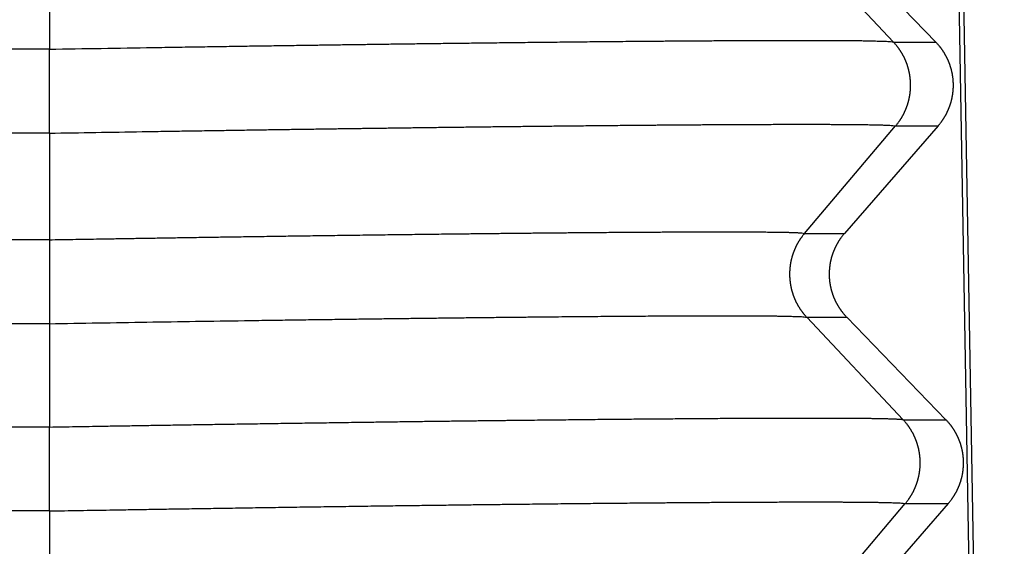
# Model space of a CAD drawing. Units: millimetres. Extents: x 0 to 297, y 0 to 210.
# Drawn here: x 111 to 118, y 92 to 96 of the extents above; entities that cross this region are included whole.
import ezdxf

# ---------------------------------------------------------------- set-up
doc = ezdxf.new("R2010")
doc.units = ezdxf.units.MM

msp = doc.modelspace()

# ---------------------------------------------------------------- linework, layer by layer
at = {"color": 7, "linetype": 'Continuous'}
for p, q in [((118.0381, 103.5754), (118.4956, 77.375)), ((118.0361, 101.3064), (118.2533, 89.1892)), ((117.615, 95.5216), (116.8488, 96.335)), ((117.1632, 96.335), (117.9512, 95.5216)), ((110.9073, 96.2852), (110.9073, 95.4648)), ((110.9073, 95.4648), (53.0927, 95.4648)), ((110.9073, 94.7982), (110.9073, 95.4648)), ((117.615, 95.5216), (117.9512, 95.5216)), ((116.9083, 94.0028), (117.632, 94.8552)), ((117.9691, 94.8552), (117.226, 94.0028)), ((117.632, 94.8552), (117.9691, 94.8552)), ((110.9073, 94.7982), (53.0927, 94.7982)), ((110.9073, 94.7982), (110.9073, 93.9518)), ((116.9083, 94.0028), (117.226, 94.0028)), ((110.9073, 93.9518), (53.0927, 93.9518)), ((110.9073, 93.2852), (53.0927, 93.2852)), ((110.9073, 93.2852), (110.9073, 92.4648)), ((116.9253, 93.3365), (117.2439, 93.3365)), ((117.6915, 92.5231), (116.9253, 93.3365)), ((117.2439, 93.3365), (118.0318, 92.5231)), ((117.6915, 92.5231), (118.0318, 92.5231)), ((110.9073, 92.4648), (53.0927, 92.4648)), ((116.9847, 91.0044), (117.7085, 91.8568)), ((118.0497, 91.8568), (117.3066, 91.0044)), ((117.7085, 91.8568), (118.0497, 91.8568)), ((110.9073, 91.7982), (53.0927, 91.7982)), ((110.9073, 91.7982), (110.9073, 90.9518))]:
    msp.add_line(p, q, dxfattribs=at)
for points, knots in [([(110.9073, 95.4648), (111.0446, 95.4672), (111.3192, 95.4718), (111.6246, 95.4768), (111.8236, 95.48), (111.916, 95.4814), (112.0085, 95.4829), (112.0985, 95.4843), (112.186, 95.4856), (112.271, 95.4869), (112.356, 95.4882), (112.4384, 95.4895), (112.5181, 95.4907), (112.5952, 95.4918), (112.6724, 95.493), (112.7467, 95.4941), (112.8184, 95.4951), (112.8872, 95.4961), (112.9561, 95.4971), (113.0221, 95.498), (113.0852, 95.4989), (113.1455, 95.4998), (113.2057, 95.5006), (113.2629, 95.5014), (113.3172, 95.5022), (113.3684, 95.5029), (113.4197, 95.5036), (113.4736, 95.5043), (113.5303, 95.5051), (113.5897, 95.5059), (113.6491, 95.5066), (113.7114, 95.5075), (113.7766, 95.5083), (113.8447, 95.5092), (113.9127, 95.5101), (113.9832, 95.511), (114.0559, 95.5119), (114.1311, 95.5128), (114.2062, 95.5137), (114.2832, 95.5147), (114.362, 95.5156), (114.4426, 95.5166), (114.5233, 95.5175), (114.6052, 95.5184), (114.6885, 95.5194), (114.773, 95.5203), (114.8576, 95.5212), (114.9429, 95.5221), (115.029, 95.523), (115.1159, 95.5239), (115.2028, 95.5248), (115.2899, 95.5256), (115.3773, 95.5265), (115.465, 95.5273), (115.5526, 95.528), (115.6288, 95.5287), (115.6934, 95.5292), (115.7465, 95.5297), (115.7996, 95.5301), (115.8549, 95.5305), (115.9124, 95.5309), (115.972, 95.5314), (116.0315, 95.5318), (116.0924, 95.5322), (116.1545, 95.5326), (116.2179, 95.533), (116.2812, 95.5333), (116.345, 95.5336), (116.409, 95.534), (116.4735, 95.5342), (116.5379, 95.5345), (116.6018, 95.5347), (116.6651, 95.5349), (116.728, 95.535), (116.7908, 95.5351), (116.8521, 95.5352), (116.912, 95.5352), (116.9705, 95.5351), (117.029, 95.535), (117.0834, 95.5348), (117.1339, 95.5346), (117.1803, 95.5343), (117.2267, 95.534), (117.2698, 95.5337), (117.3095, 95.5334), (117.3459, 95.533), (117.3823, 95.5325), (117.4153, 95.5318), (117.445, 95.5311), (117.4713, 95.5304), (117.4977, 95.5297), (117.5305, 95.5288), (117.5698, 95.5285), (117.5999, 95.5239), (117.615, 95.5216)], [0, 0, 0, 0, 0.411936, 0.823872, 0.916371, 1.00887, 1.101368, 1.193867, 1.278871, 1.363875, 1.448879, 1.533883, 1.611014, 1.688145, 1.765276, 1.842407, 1.911286, 1.980166, 2.049045, 2.117924, 2.178174, 2.238423, 2.298673, 2.358923, 2.410164, 2.461405, 2.512646, 2.563888, 2.623306, 2.682725, 2.742144, 2.801563, 2.869634, 2.937705, 3.005776, 3.073846, 3.148991, 3.224136, 3.299281, 3.374426, 3.455066, 3.535706, 3.616346, 3.696986, 3.781543, 3.866101, 3.950658, 4.035215, 4.122111, 4.209006, 4.295902, 4.382798, 4.470454, 4.55811, 4.645766, 4.733422, 4.786544, 4.839667, 4.89279, 4.945912, 5.005508, 5.065103, 5.124698, 5.184294, 5.24766, 5.311026, 5.374393, 5.437759, 5.502195, 5.566631, 5.631067, 5.695503, 5.758307, 5.821111, 5.883915, 5.94672, 6.005192, 6.063664, 6.122135, 6.180605, 6.227022, 6.273438, 6.319859, 6.36628, 6.40267, 6.43906, 6.475438, 6.511817, 6.538174, 6.56453, 6.590907, 6.617291, 6.662944, 6.708596, 6.708596, 6.708596, 6.708596]), ([(117.632, 94.8552), (117.6365, 94.8607), (117.6455, 94.8715), (117.6549, 94.8843), (117.6611, 94.893), (117.6642, 94.8975), (117.6672, 94.902), (117.6702, 94.9065), (117.6731, 94.9111), (117.676, 94.9158), (117.6789, 94.9204), (117.6817, 94.9252), (117.6845, 94.9299), (117.6872, 94.9348), (117.6899, 94.9396), (117.6925, 94.9445), (117.6951, 94.9495), (117.6977, 94.9545), (117.7002, 94.9595), (117.7026, 94.9646), (117.705, 94.9697), (117.7074, 94.9749), (117.7096, 94.9801), (117.7119, 94.9853), (117.7141, 94.9906), (117.7162, 94.9959), (117.7183, 95.0013), (117.7203, 95.0067), (117.7222, 95.0121), (117.7241, 95.0175), (117.726, 95.023), (117.7277, 95.0285), (117.7295, 95.0341), (117.7311, 95.0397), (117.7327, 95.0453), (117.7342, 95.0509), (117.7357, 95.0566), (117.7371, 95.0623), (117.7384, 95.068), (117.7397, 95.0737), (117.7409, 95.0795), (117.742, 95.0853), (117.7431, 95.0911), (117.7441, 95.0969), (117.7451, 95.1028), (117.7459, 95.1086), (117.7467, 95.1145), (117.7475, 95.1204), (117.7481, 95.1263), (117.7487, 95.1322), (117.7492, 95.1381), (117.7497, 95.1441), (117.7501, 95.15), (117.7504, 95.156), (117.7506, 95.1619), (117.7508, 95.1679), (117.7509, 95.1738), (117.7509, 95.1798), (117.7509, 95.1858), (117.7507, 95.1917), (117.7506, 95.1977), (117.7503, 95.2037), (117.75, 95.2096), (117.7496, 95.2156), (117.7491, 95.2215), (117.7485, 95.2274), (117.7479, 95.2334), (117.7473, 95.2393), (117.7465, 95.2452), (117.7457, 95.2511), (117.7448, 95.257), (117.7438, 95.2628), (117.7428, 95.2687), (117.7417, 95.2745), (117.7405, 95.2803), (117.7393, 95.2861), (117.738, 95.2918), (117.7366, 95.2976), (117.7352, 95.3033), (117.7337, 95.309), (117.7321, 95.3147), (117.7305, 95.3203), (117.7288, 95.3259), (117.7271, 95.3315), (117.7253, 95.337), (117.7234, 95.3426), (117.7214, 95.348), (117.7194, 95.3535), (117.7174, 95.3589), (117.7153, 95.3643), (117.7131, 95.3697), (117.7109, 95.375), (117.7086, 95.3802), (117.7063, 95.3855), (117.7039, 95.3907), (117.7014, 95.3958), (117.6989, 95.401), (117.6964, 95.406), (117.6938, 95.4111), (117.6911, 95.4161), (117.6884, 95.421), (117.6857, 95.4259), (117.6829, 95.4308), (117.68, 95.4356), (117.6771, 95.4403), (117.6742, 95.445), (117.6712, 95.4497), (117.6682, 95.4543), (117.6651, 95.4589), (117.662, 95.4634), (117.6589, 95.4679), (117.6557, 95.4724), (117.6525, 95.4767), (117.6493, 95.4811), (117.646, 95.4853), (117.6394, 95.4937), (117.6293, 95.506), (117.6197, 95.5164), (117.615, 95.5216)], [0, 0, 0, 0, 0.0211591, 0.0423182, 0.0477255, 0.0531326, 0.0585398, 0.0639471, 0.0694278, 0.0749084, 0.0803891, 0.0858698, 0.0914201, 0.0969705, 0.1025208, 0.1080711, 0.1136868, 0.1193025, 0.1249182, 0.1305339, 0.1362103, 0.1418868, 0.1475633, 0.1532397, 0.158972, 0.1647042, 0.1704365, 0.1761687, 0.1819515, 0.1877342, 0.193517, 0.1992997, 0.2051274, 0.210955, 0.2167827, 0.2226103, 0.228477, 0.2343437, 0.2402103, 0.246077, 0.2519765, 0.2578761, 0.2637756, 0.2696751, 0.2756012, 0.2815273, 0.2874534, 0.2933794, 0.2993255, 0.3052716, 0.3112176, 0.3171637, 0.3231231, 0.3290825, 0.3350419, 0.3410013, 0.3469674, 0.3529334, 0.3588994, 0.3648654, 0.3708312, 0.376797, 0.3827628, 0.3887286, 0.3946875, 0.4006463, 0.4066051, 0.412564, 0.4185091, 0.4244542, 0.4303993, 0.4363444, 0.4422692, 0.4481939, 0.4541186, 0.4600434, 0.4659412, 0.4718391, 0.477737, 0.4836348, 0.4894995, 0.4953642, 0.5012288, 0.5070935, 0.5129189, 0.5187442, 0.5245696, 0.5303949, 0.5361751, 0.5419553, 0.5477355, 0.5535157, 0.5592451, 0.5649745, 0.570704, 0.5764334, 0.5821068, 0.5877803, 0.5934537, 0.5991272, 0.6047397, 0.6103522, 0.6159647, 0.6215771, 0.6271241, 0.6326712, 0.6382181, 0.6437651, 0.6492424, 0.6547197, 0.6601969, 0.6656742, 0.6710779, 0.6764816, 0.6818853, 0.687289, 0.7084339, 0.7295789, 0.7295789, 0.7295789, 0.7295789]), ([(117.9691, 94.8552), (117.9737, 94.8607), (117.9829, 94.8715), (117.9927, 94.8843), (117.999, 94.893), (118.0021, 94.8975), (118.0052, 94.902), (118.0083, 94.9065), (118.0113, 94.9111), (118.0143, 94.9157), (118.0172, 94.9204), (118.0201, 94.9252), (118.023, 94.9299), (118.0258, 94.9348), (118.0285, 94.9396), (118.0313, 94.9445), (118.0339, 94.9495), (118.0365, 94.9545), (118.0391, 94.9595), (118.0416, 94.9646), (118.0441, 94.9697), (118.0465, 94.9749), (118.0488, 94.9801), (118.0511, 94.9853), (118.0533, 94.9906), (118.0555, 94.9959), (118.0576, 95.0013), (118.0597, 95.0067), (118.0617, 95.0121), (118.0637, 95.0175), (118.0655, 95.023), (118.0674, 95.0285), (118.0691, 95.0341), (118.0708, 95.0397), (118.0725, 95.0453), (118.074, 95.0509), (118.0755, 95.0566), (118.077, 95.0623), (118.0783, 95.068), (118.0796, 95.0737), (118.0809, 95.0795), (118.082, 95.0853), (118.0831, 95.0911), (118.0842, 95.0969), (118.0851, 95.1028), (118.086, 95.1086), (118.0868, 95.1145), (118.0876, 95.1204), (118.0882, 95.1263), (118.0889, 95.1322), (118.0894, 95.1381), (118.0898, 95.1441), (118.0902, 95.15), (118.0905, 95.156), (118.0908, 95.1619), (118.091, 95.1679), (118.0911, 95.1738), (118.0911, 95.1798), (118.091, 95.1858), (118.0909, 95.1917), (118.0907, 95.1977), (118.0904, 95.2037), (118.0901, 95.2096), (118.0897, 95.2156), (118.0892, 95.2215), (118.0886, 95.2274), (118.088, 95.2334), (118.0873, 95.2393), (118.0865, 95.2452), (118.0857, 95.2511), (118.0847, 95.257), (118.0837, 95.2628), (118.0827, 95.2687), (118.0815, 95.2745), (118.0803, 95.2803), (118.0791, 95.2861), (118.0777, 95.2918), (118.0763, 95.2976), (118.0749, 95.3033), (118.0733, 95.309), (118.0717, 95.3147), (118.07, 95.3203), (118.0683, 95.3259), (118.0665, 95.3315), (118.0646, 95.337), (118.0627, 95.3426), (118.0607, 95.348), (118.0586, 95.3535), (118.0565, 95.3589), (118.0543, 95.3643), (118.0521, 95.3697), (118.0498, 95.375), (118.0475, 95.3802), (118.045, 95.3855), (118.0426, 95.3907), (118.0401, 95.3958), (118.0375, 95.401), (118.0349, 95.406), (118.0322, 95.4111), (118.0295, 95.4161), (118.0267, 95.421), (118.0239, 95.4259), (118.021, 95.4308), (118.018, 95.4356), (118.0151, 95.4403), (118.0121, 95.445), (118.009, 95.4497), (118.0059, 95.4543), (118.0028, 95.4589), (117.9996, 95.4634), (117.9963, 95.4679), (117.9931, 95.4724), (117.9898, 95.4767), (117.9864, 95.4811), (117.983, 95.4853), (117.9763, 95.4937), (117.9659, 95.506), (117.9561, 95.5164), (117.9512, 95.5216)], [0, 0, 0, 0, 0.0213744, 0.0427489, 0.0482021, 0.0536552, 0.0591084, 0.0645616, 0.0700829, 0.0756042, 0.0811256, 0.0866469, 0.0922325, 0.0978181, 0.1034037, 0.1089893, 0.114635, 0.1202807, 0.1259264, 0.1315721, 0.1372735, 0.1429749, 0.1486763, 0.1543777, 0.16013, 0.1658824, 0.1716347, 0.1773871, 0.1831855, 0.1889838, 0.1947822, 0.2005806, 0.2064198, 0.2122591, 0.2180983, 0.2239375, 0.2298122, 0.2356869, 0.2415616, 0.2474363, 0.2533409, 0.2592455, 0.2651501, 0.2710546, 0.2769834, 0.2829122, 0.288841, 0.2947698, 0.300717, 0.3066642, 0.3126113, 0.3185585, 0.3245181, 0.3304777, 0.3364373, 0.3423969, 0.348363, 0.354329, 0.3602951, 0.3662611, 0.3722276, 0.378194, 0.3841605, 0.3901269, 0.3960878, 0.4020486, 0.4080095, 0.4139703, 0.4199195, 0.4258687, 0.4318179, 0.4377671, 0.4436987, 0.4496303, 0.4555619, 0.4614935, 0.4674016, 0.4733097, 0.4792179, 0.485126, 0.4910049, 0.4968839, 0.5027628, 0.5086417, 0.5144858, 0.5203298, 0.5261739, 0.532018, 0.5378218, 0.5436256, 0.5494294, 0.5552332, 0.5609915, 0.5667498, 0.5725081, 0.5782663, 0.5839741, 0.5896819, 0.5953896, 0.6010973, 0.6067498, 0.6124022, 0.6180546, 0.623707, 0.6292996, 0.6348922, 0.6404848, 0.6460774, 0.651606, 0.6571345, 0.662663, 0.6681915, 0.6736521, 0.6791126, 0.6845731, 0.6900336, 0.7114378, 0.7328419, 0.7328419, 0.7328419, 0.7328419]), ([(110.9073, 94.7982), (111.0304, 94.8003), (111.2765, 94.8044), (111.5507, 94.8089), (111.7298, 94.8118), (111.8139, 94.8132), (111.898, 94.8145), (111.9802, 94.8158), (112.0604, 94.817), (112.1387, 94.8183), (112.217, 94.8195), (112.2932, 94.8206), (112.3674, 94.8218), (112.4396, 94.8229), (112.5118, 94.8239), (112.5819, 94.825), (112.6498, 94.826), (112.7157, 94.827), (112.7815, 94.8279), (112.8451, 94.8289), (112.9065, 94.8297), (112.9657, 94.8306), (113.0249, 94.8314), (113.0818, 94.8323), (113.1364, 94.833), (113.1887, 94.8338), (113.2411, 94.8345), (113.291, 94.8352), (113.3385, 94.8358), (113.3836, 94.8365), (113.4288, 94.8371), (113.474, 94.8377), (113.5194, 94.8383), (113.5648, 94.8389), (113.6103, 94.8395), (113.6575, 94.8401), (113.7066, 94.8408), (113.7576, 94.8414), (113.8085, 94.8421), (113.861, 94.8428), (113.915, 94.8435), (113.9707, 94.8442), (114.0263, 94.8449), (114.0833, 94.8456), (114.1416, 94.8463), (114.2012, 94.8471), (114.2608, 94.8478), (114.3215, 94.8485), (114.3833, 94.8493), (114.4462, 94.85), (114.509, 94.8507), (114.5727, 94.8515), (114.6372, 94.8522), (114.7026, 94.8529), (114.7679, 94.8537), (114.8339, 94.8544), (114.9004, 94.8551), (114.9675, 94.8558), (115.0346, 94.8565), (115.102, 94.8572), (115.1698, 94.8579), (115.2379, 94.8586), (115.306, 94.8592), (115.3742, 94.8599), (115.4425, 94.8605), (115.5109, 94.8611), (115.5792, 94.8617), (115.6399, 94.8622), (115.6928, 94.8627), (115.738, 94.8631), (115.7832, 94.8634), (115.83, 94.8638), (115.8786, 94.8642), (115.9288, 94.8645), (115.9791, 94.8649), (116.0304, 94.8653), (116.0829, 94.8656), (116.1365, 94.866), (116.1901, 94.8663), (116.2443, 94.8666), (116.299, 94.8669), (116.3543, 94.8672), (116.4095, 94.8675), (116.4648, 94.8677), (116.52, 94.8679), (116.5753, 94.8681), (116.6305, 94.8683), (116.6851, 94.8685), (116.7392, 94.8686), (116.7926, 94.8687), (116.8461, 94.8687), (116.8984, 94.8687), (116.9496, 94.8687), (116.9996, 94.8687), (117.0496, 94.8686), (117.0961, 94.8684), (117.1389, 94.8683), (117.178, 94.8681), (117.2172, 94.8678), (117.2542, 94.8676), (117.289, 94.8673), (117.3215, 94.8669), (117.3541, 94.8666), (117.3844, 94.8662), (117.4124, 94.8657), (117.4382, 94.8653), (117.464, 94.8648), (117.4855, 94.8643), (117.5027, 94.8639), (117.5156, 94.8635), (117.5285, 94.8631), (117.5408, 94.8627), (117.5524, 94.8622), (117.5634, 94.8617), (117.5745, 94.8612), (117.5896, 94.8605), (117.6089, 94.8599), (117.6243, 94.8568), (117.632, 94.8552)], [0, 0, 0, 0, 0.369264, 0.738527, 0.822641, 0.906755, 0.990869, 1.074983, 1.153272, 1.231561, 1.30985, 1.388139, 1.460335, 1.532531, 1.604727, 1.676924, 1.742759, 1.808595, 1.874431, 1.940267, 1.999474, 2.058682, 2.117889, 2.177097, 2.229408, 2.281719, 2.334031, 2.386342, 2.43149, 2.476638, 2.521785, 2.566933, 2.612384, 2.657836, 2.703287, 2.748739, 2.799659, 2.85058, 2.9015, 2.952421, 3.008066, 3.063712, 3.119357, 3.175003, 3.234629, 3.294256, 3.353883, 3.413509, 3.476373, 3.539237, 3.602101, 3.664965, 3.730322, 3.795679, 3.861036, 3.926393, 3.9935, 4.060606, 4.127713, 4.194819, 4.262931, 4.331043, 4.399155, 4.467267, 4.535641, 4.604015, 4.672388, 4.740762, 4.785944, 4.831125, 4.876307, 4.921489, 4.971735, 5.021982, 5.072228, 5.122475, 5.176083, 5.22969, 5.283298, 5.336906, 5.392172, 5.447438, 5.502704, 5.55797, 5.613191, 5.668411, 5.723632, 5.778853, 5.832325, 5.885797, 5.939269, 5.992742, 6.042762, 6.092783, 6.142804, 6.192824, 6.232017, 6.271209, 6.310402, 6.349594, 6.382151, 6.414709, 6.447264, 6.47982, 6.505617, 6.531414, 6.557214, 6.583014, 6.595929, 6.608843, 6.621753, 6.634664, 6.645673, 6.65668, 6.667698, 6.678719, 6.702169, 6.725619, 6.725619, 6.725619, 6.725619]), ([(110.9073, 93.9518), (110.9698, 93.9529), (111.0947, 93.955), (111.2382, 93.9574), (111.3377, 93.9591), (111.3932, 93.96), (111.4488, 93.9609), (111.506, 93.9618), (111.565, 93.9628), (111.6256, 93.9637), (111.6863, 93.9647), (111.7485, 93.9657), (111.8122, 93.9667), (111.8774, 93.9678), (111.9427, 93.9688), (112.0093, 93.9698), (112.0773, 93.9709), (112.1467, 93.9719), (112.2161, 93.973), (112.2867, 93.974), (112.3585, 93.9751), (112.4314, 93.9762), (112.5044, 93.9773), (112.5784, 93.9784), (112.6535, 93.9795), (112.7296, 93.9806), (112.8057, 93.9817), (112.8826, 93.9827), (112.9604, 93.9838), (113.0391, 93.9849), (113.1178, 93.986), (113.2, 93.9871), (113.2857, 93.9883), (113.3749, 93.9895), (113.4641, 93.9906), (113.5524, 93.9918), (113.6396, 93.9929), (113.7258, 93.994), (113.8121, 93.995), (113.8973, 93.9961), (113.9814, 93.9971), (114.0644, 93.9981), (114.1474, 93.999), (114.2201, 93.9999), (114.2826, 94.0006), (114.3348, 94.0012), (114.387, 94.0017), (114.4404, 94.0023), (114.4949, 94.0029), (114.5507, 94.0035), (114.6065, 94.0041), (114.6632, 94.0047), (114.7207, 94.0052), (114.7791, 94.0058), (114.8375, 94.0064), (114.8964, 94.0069), (114.9558, 94.0075), (115.0158, 94.008), (115.0758, 94.0086), (115.138, 94.0091), (115.2023, 94.0096), (115.2688, 94.0102), (115.3352, 94.0107), (115.4001, 94.0112), (115.4634, 94.0116), (115.5252, 94.012), (115.5869, 94.0124), (115.647, 94.0128), (115.7054, 94.0131), (115.7623, 94.0134), (115.8191, 94.0137), (115.8742, 94.0139), (115.9276, 94.0142), (115.9793, 94.0143), (116.031, 94.0145), (116.0809, 94.0146), (116.1291, 94.0147), (116.1755, 94.0148), (116.2219, 94.0148), (116.2665, 94.0148), (116.3093, 94.0148), (116.3502, 94.0148), (116.3911, 94.0147), (116.4284, 94.0146), (116.4621, 94.0144), (116.4922, 94.0143), (116.5223, 94.0141), (116.5504, 94.0139), (116.5764, 94.0137), (116.6005, 94.0135), (116.6246, 94.0133), (116.6469, 94.013), (116.6674, 94.0128), (116.6862, 94.0126), (116.705, 94.0123), (116.7223, 94.012), (116.738, 94.0117), (116.7522, 94.0114), (116.7665, 94.0111), (116.7798, 94.0108), (116.7922, 94.0105), (116.8038, 94.0102), (116.8153, 94.0098), (116.8263, 94.0095), (116.8367, 94.009), (116.8465, 94.0086), (116.8564, 94.0081), (116.87, 94.0075), (116.8875, 94.007), (116.9013, 94.0042), (116.9083, 94.0028)], [0, 0, 0, 0, 0.187456, 0.374911, 0.430454, 0.485998, 0.541541, 0.597085, 0.657744, 0.718403, 0.779062, 0.839722, 0.904994, 0.970266, 1.035539, 1.100811, 1.170194, 1.239577, 1.30896, 1.378343, 1.451333, 1.524324, 1.597314, 1.670305, 1.7464, 1.822495, 1.898591, 1.974686, 2.053384, 2.132081, 2.210779, 2.289476, 2.378692, 2.467909, 2.557125, 2.646341, 2.732599, 2.818856, 2.905114, 2.991371, 3.074389, 3.157407, 3.240424, 3.323442, 3.375637, 3.427832, 3.480026, 3.532221, 3.588007, 3.643793, 3.69958, 3.755366, 3.813755, 3.872144, 3.930534, 3.988923, 4.048927, 4.108932, 4.168936, 4.22894, 4.295405, 4.36187, 4.428335, 4.4948, 4.556534, 4.618269, 4.680004, 4.741738, 4.798554, 4.855369, 4.912184, 4.968999, 5.020706, 5.072413, 5.124119, 5.175826, 5.222235, 5.268645, 5.315054, 5.361463, 5.402386, 5.443309, 5.484232, 5.525155, 5.555236, 5.585316, 5.615396, 5.645477, 5.669544, 5.693611, 5.717678, 5.741745, 5.760532, 5.77932, 5.798107, 5.816894, 5.831136, 5.845377, 5.85962, 5.873862, 5.885389, 5.896917, 5.90844, 5.919964, 5.92983, 5.939695, 5.949568, 5.959444, 5.980621, 6.001797, 6.001797, 6.001797, 6.001797]), ([(116.9083, 94.0028), (116.9038, 93.9974), (116.8948, 93.9865), (116.8853, 93.9737), (116.8791, 93.965), (116.8761, 93.9606), (116.8731, 93.9561), (116.8701, 93.9516), (116.8671, 93.947), (116.8642, 93.9423), (116.8614, 93.9376), (116.8585, 93.9329), (116.8558, 93.9281), (116.853, 93.9233), (116.8503, 93.9184), (116.8477, 93.9135), (116.8451, 93.9086), (116.8426, 93.9036), (116.8401, 93.8985), (116.8376, 93.8935), (116.8352, 93.8883), (116.8329, 93.8832), (116.8306, 93.878), (116.8284, 93.8727), (116.8262, 93.8675), (116.824, 93.8621), (116.822, 93.8568), (116.82, 93.8514), (116.818, 93.846), (116.8161, 93.8405), (116.8143, 93.835), (116.8125, 93.8295), (116.8108, 93.824), (116.8091, 93.8184), (116.8075, 93.8128), (116.806, 93.8071), (116.8045, 93.8015), (116.8031, 93.7958), (116.8018, 93.7901), (116.8005, 93.7843), (116.7993, 93.7786), (116.7982, 93.7728), (116.7971, 93.767), (116.7961, 93.7611), (116.7952, 93.7553), (116.7943, 93.7494), (116.7935, 93.7436), (116.7928, 93.7377), (116.7921, 93.7318), (116.7915, 93.7259), (116.791, 93.7199), (116.7906, 93.714), (116.7902, 93.7081), (116.7899, 93.7021), (116.7896, 93.6961), (116.7895, 93.6902), (116.7894, 93.6842), (116.7893, 93.6783), (116.7894, 93.6723), (116.7895, 93.6663), (116.7897, 93.6604), (116.7899, 93.6544), (116.7903, 93.6484), (116.7907, 93.6425), (116.7911, 93.6366), (116.7917, 93.6306), (116.7923, 93.6247), (116.793, 93.6188), (116.7937, 93.6129), (116.7946, 93.607), (116.7954, 93.6011), (116.7964, 93.5953), (116.7974, 93.5894), (116.7985, 93.5836), (116.7997, 93.5778), (116.8009, 93.572), (116.8022, 93.5662), (116.8036, 93.5605), (116.805, 93.5548), (116.8065, 93.5491), (116.8081, 93.5434), (116.8097, 93.5378), (116.8114, 93.5322), (116.8132, 93.5266), (116.815, 93.521), (116.8169, 93.5155), (116.8188, 93.51), (116.8208, 93.5046), (116.8228, 93.4991), (116.825, 93.4938), (116.8271, 93.4884), (116.8294, 93.4831), (116.8316, 93.4778), (116.834, 93.4726), (116.8364, 93.4674), (116.8388, 93.4622), (116.8413, 93.4571), (116.8439, 93.452), (116.8465, 93.447), (116.8491, 93.442), (116.8518, 93.4371), (116.8546, 93.4322), (116.8574, 93.4273), (116.8602, 93.4225), (116.8631, 93.4177), (116.866, 93.413), (116.869, 93.4083), (116.872, 93.4037), (116.8751, 93.3991), (116.8782, 93.3946), (116.8813, 93.3901), (116.8845, 93.3857), (116.8877, 93.3813), (116.891, 93.377), (116.8943, 93.3727), (116.9008, 93.3643), (116.9109, 93.3521), (116.9205, 93.3417), (116.9253, 93.3365)], [0, 0, 0, 0, 0.0211591, 0.0423182, 0.0477255, 0.0531326, 0.0585398, 0.0639471, 0.0694278, 0.0749084, 0.0803891, 0.0858698, 0.0914201, 0.0969705, 0.1025208, 0.1080711, 0.1136868, 0.1193025, 0.1249182, 0.1305339, 0.1362103, 0.1418868, 0.1475633, 0.1532397, 0.158972, 0.1647042, 0.1704365, 0.1761687, 0.1819515, 0.1877342, 0.193517, 0.1992997, 0.2051274, 0.210955, 0.2167827, 0.2226103, 0.228477, 0.2343437, 0.2402103, 0.246077, 0.2519765, 0.2578761, 0.2637756, 0.2696751, 0.2756012, 0.2815273, 0.2874534, 0.2933794, 0.2993255, 0.3052716, 0.3112176, 0.3171637, 0.3231231, 0.3290825, 0.3350419, 0.3410013, 0.3469674, 0.3529334, 0.3588994, 0.3648654, 0.3708312, 0.376797, 0.3827628, 0.3887286, 0.3946875, 0.4006463, 0.4066051, 0.412564, 0.4185091, 0.4244542, 0.4303993, 0.4363444, 0.4422692, 0.4481939, 0.4541186, 0.4600434, 0.4659412, 0.4718391, 0.477737, 0.4836348, 0.4894995, 0.4953642, 0.5012288, 0.5070935, 0.5129189, 0.5187442, 0.5245696, 0.5303949, 0.5361751, 0.5419553, 0.5477355, 0.5535157, 0.5592451, 0.5649745, 0.570704, 0.5764334, 0.5821068, 0.5877803, 0.5934537, 0.5991272, 0.6047397, 0.6103522, 0.6159647, 0.6215771, 0.6271241, 0.6326712, 0.6382181, 0.6437651, 0.6492424, 0.6547197, 0.6601969, 0.6656742, 0.6710779, 0.6764816, 0.6818853, 0.687289, 0.7084339, 0.7295789, 0.7295789, 0.7295789, 0.7295789]), ([(117.226, 94.0028), (117.2214, 93.9974), (117.2121, 93.9865), (117.2024, 93.9737), (117.1961, 93.965), (117.1929, 93.9606), (117.1898, 93.9561), (117.1868, 93.9516), (117.1837, 93.947), (117.1808, 93.9423), (117.1778, 93.9376), (117.1749, 93.9329), (117.1721, 93.9281), (117.1693, 93.9233), (117.1665, 93.9184), (117.1638, 93.9135), (117.1611, 93.9086), (117.1585, 93.9036), (117.156, 93.8985), (117.1535, 93.8935), (117.151, 93.8883), (117.1486, 93.8832), (117.1462, 93.878), (117.1439, 93.8727), (117.1417, 93.8675), (117.1395, 93.8621), (117.1374, 93.8568), (117.1353, 93.8514), (117.1333, 93.846), (117.1314, 93.8405), (117.1295, 93.835), (117.1277, 93.8295), (117.1259, 93.824), (117.1242, 93.8184), (117.1226, 93.8128), (117.121, 93.8071), (117.1195, 93.8015), (117.1181, 93.7958), (117.1167, 93.7901), (117.1154, 93.7843), (117.1142, 93.7786), (117.113, 93.7728), (117.1119, 93.767), (117.1109, 93.7611), (117.1099, 93.7553), (117.109, 93.7494), (117.1082, 93.7436), (117.1075, 93.7377), (117.1068, 93.7318), (117.1062, 93.7259), (117.1057, 93.7199), (117.1052, 93.714), (117.1048, 93.7081), (117.1045, 93.7021), (117.1043, 93.6961), (117.1041, 93.6902), (117.104, 93.6842), (117.104, 93.6783), (117.104, 93.6723), (117.1042, 93.6663), (117.1044, 93.6604), (117.1046, 93.6544), (117.105, 93.6484), (117.1054, 93.6425), (117.1059, 93.6366), (117.1064, 93.6306), (117.1071, 93.6247), (117.1078, 93.6188), (117.1086, 93.6129), (117.1094, 93.607), (117.1103, 93.6011), (117.1113, 93.5953), (117.1124, 93.5894), (117.1135, 93.5836), (117.1147, 93.5778), (117.116, 93.572), (117.1173, 93.5662), (117.1187, 93.5605), (117.1202, 93.5548), (117.1217, 93.5491), (117.1234, 93.5434), (117.125, 93.5378), (117.1268, 93.5322), (117.1286, 93.5266), (117.1304, 93.521), (117.1324, 93.5155), (117.1344, 93.51), (117.1364, 93.5046), (117.1385, 93.4991), (117.1407, 93.4938), (117.143, 93.4884), (117.1452, 93.4831), (117.1476, 93.4778), (117.15, 93.4726), (117.1525, 93.4674), (117.155, 93.4622), (117.1576, 93.4571), (117.1602, 93.452), (117.1629, 93.447), (117.1656, 93.442), (117.1684, 93.4371), (117.1712, 93.4322), (117.1741, 93.4273), (117.177, 93.4225), (117.18, 93.4177), (117.183, 93.413), (117.1861, 93.4083), (117.1892, 93.4037), (117.1923, 93.3991), (117.1955, 93.3946), (117.1987, 93.3901), (117.202, 93.3857), (117.2053, 93.3813), (117.2086, 93.377), (117.212, 93.3727), (117.2188, 93.3643), (117.2292, 93.3521), (117.239, 93.3417), (117.2439, 93.3365)], [0, 0, 0, 0, 0.0213744, 0.0427489, 0.0482021, 0.0536552, 0.0591084, 0.0645616, 0.0700829, 0.0756042, 0.0811256, 0.0866469, 0.0922325, 0.0978181, 0.1034037, 0.1089893, 0.114635, 0.1202807, 0.1259264, 0.1315721, 0.1372735, 0.1429749, 0.1486763, 0.1543777, 0.16013, 0.1658824, 0.1716347, 0.1773871, 0.1831855, 0.1889838, 0.1947822, 0.2005806, 0.2064198, 0.2122591, 0.2180983, 0.2239375, 0.2298122, 0.2356869, 0.2415616, 0.2474363, 0.2533409, 0.2592455, 0.2651501, 0.2710546, 0.2769834, 0.2829122, 0.288841, 0.2947698, 0.300717, 0.3066642, 0.3126113, 0.3185585, 0.3245181, 0.3304777, 0.3364373, 0.3423969, 0.348363, 0.354329, 0.3602951, 0.3662611, 0.3722276, 0.378194, 0.3841605, 0.3901269, 0.3960878, 0.4020486, 0.4080095, 0.4139703, 0.4199195, 0.4258687, 0.4318179, 0.4377671, 0.4436987, 0.4496303, 0.4555619, 0.4614935, 0.4674016, 0.4733097, 0.4792179, 0.485126, 0.4910049, 0.4968839, 0.5027628, 0.5086417, 0.5144858, 0.5203298, 0.5261739, 0.532018, 0.5378218, 0.5436256, 0.5494294, 0.5552332, 0.5609915, 0.5667498, 0.5725081, 0.5782663, 0.5839741, 0.5896819, 0.5953896, 0.6010973, 0.6067498, 0.6124022, 0.6180546, 0.623707, 0.6292996, 0.6348922, 0.6404848, 0.6460774, 0.651606, 0.6571345, 0.662663, 0.6681915, 0.6736521, 0.6791126, 0.6845731, 0.6900336, 0.7114378, 0.7328419, 0.7328419, 0.7328419, 0.7328419]), ([(110.9073, 93.9518), (110.9073, 93.9267), (110.9073, 93.8765), (110.9073, 93.8188), (110.9073, 93.7786), (110.9073, 93.7561), (110.9073, 93.7336), (110.9073, 93.7107), (110.9073, 93.6874), (110.9073, 93.6637), (110.9073, 93.64), (110.9073, 93.6163), (110.9073, 93.5927), (110.9073, 93.569), (110.9073, 93.5454), (110.9073, 93.5222), (110.9073, 93.4995), (110.9073, 93.4772), (110.9073, 93.4549), (110.9073, 93.4155), (110.9073, 93.3589), (110.9073, 93.3097), (110.9073, 93.2852)], [0, 0, 0, 0, 0.0753397, 0.1506794, 0.173203, 0.1957267, 0.2182504, 0.2407741, 0.2644695, 0.2881649, 0.3118603, 0.3355557, 0.3591722, 0.3827887, 0.4064052, 0.4300216, 0.4523171, 0.4746126, 0.4969081, 0.5192036, 0.5929351, 0.6666667, 0.6666667, 0.6666667, 0.6666667]), ([(110.9073, 93.2852), (111.1656, 93.2895), (111.6821, 93.2982), (112.2606, 93.3071), (112.6426, 93.3127), (112.8283, 93.3154), (113.0139, 93.318), (113.182, 93.3203), (113.3324, 93.3223), (113.4653, 93.324), (113.5982, 93.3258), (113.7288, 93.3274), (113.8571, 93.329), (113.9832, 93.3305), (114.1094, 93.332), (114.233, 93.3334), (114.354, 93.3348), (114.4726, 93.3361), (114.5911, 93.3373), (114.7063, 93.3385), (114.8181, 93.3396), (114.9264, 93.3407), (115.0348, 93.3416), (115.1397, 93.3426), (115.2411, 93.3434), (115.3389, 93.3442), (115.4368, 93.3449), (115.5314, 93.3456), (115.6228, 93.3461), (115.7109, 93.3467), (115.7989, 93.3471), (115.8829, 93.3475), (115.9629, 93.3478), (116.0387, 93.3481), (116.1146, 93.3483), (116.1863, 93.3484), (116.2539, 93.3484), (116.3173, 93.3484), (116.3808, 93.3483), (116.4371, 93.3482), (116.4862, 93.348), (116.528, 93.3477), (116.5699, 93.3475), (116.6089, 93.3472), (116.6448, 93.3469), (116.6778, 93.3466), (116.7108, 93.3461), (116.7408, 93.3456), (116.7678, 93.345), (116.7918, 93.3443), (116.8159, 93.3437), (116.8462, 93.3429), (116.8828, 93.3425), (116.9111, 93.3385), (116.9253, 93.3365)], [0, 0, 0, 0, 0.774938, 1.549875, 1.735537, 1.921198, 2.10686, 2.292521, 2.425403, 2.558284, 2.691166, 2.824048, 2.950165, 3.076282, 3.202399, 3.328517, 3.447082, 3.565647, 3.684213, 3.802778, 3.911154, 4.019529, 4.127905, 4.23628, 4.33416, 4.432039, 4.529918, 4.627797, 4.71588, 4.803962, 4.892044, 4.980126, 5.055981, 5.131836, 5.207691, 5.283546, 5.347004, 5.410462, 5.473918, 5.537374, 5.579268, 5.621162, 5.663059, 5.704956, 5.737939, 5.770922, 5.803897, 5.836872, 5.860925, 5.884977, 5.909044, 5.933116, 5.975932, 6.018748, 6.018748, 6.018748, 6.018748]), ([(110.9073, 92.4648), (110.9775, 92.466), (111.1179, 92.4684), (111.2791, 92.4711), (111.3909, 92.473), (111.4534, 92.474), (111.5158, 92.475), (111.5802, 92.4761), (111.6466, 92.4772), (111.7148, 92.4783), (111.7831, 92.4794), (111.853, 92.4805), (111.9248, 92.4816), (111.9982, 92.4828), (112.0717, 92.4839), (112.1467, 92.4851), (112.2233, 92.4863), (112.3015, 92.4875), (112.3796, 92.4887), (112.4591, 92.4899), (112.54, 92.4911), (112.6222, 92.4924), (112.7044, 92.4936), (112.7878, 92.4948), (112.8724, 92.496), (112.9582, 92.4973), (113.0439, 92.4985), (113.1307, 92.4997), (113.2184, 92.501), (113.3071, 92.5022), (113.3959, 92.5034), (113.4779, 92.5046), (113.5534, 92.5056), (113.6222, 92.5065), (113.691, 92.5074), (113.7581, 92.5083), (113.8234, 92.5092), (113.887, 92.51), (113.9505, 92.5108), (114.0124, 92.5116), (114.0724, 92.5123), (114.1308, 92.5131), (114.1891, 92.5138), (114.2457, 92.5145), (114.3005, 92.5152), (114.3535, 92.5158), (114.4066, 92.5164), (114.4579, 92.517), (114.5074, 92.5176), (114.5551, 92.5182), (114.6029, 92.5187), (114.6647, 92.5194), (114.7406, 92.5203), (114.8306, 92.5213), (114.9206, 92.5223), (115.0091, 92.5232), (115.0959, 92.5241), (115.1812, 92.525), (115.2665, 92.5259), (115.3502, 92.5267), (115.4322, 92.5274), (115.5126, 92.5282), (115.5929, 92.5289), (115.6716, 92.5296), (115.7486, 92.5302), (115.8238, 92.5309), (115.8991, 92.5314), (115.9726, 92.532), (116.0443, 92.5325), (116.1142, 92.533), (116.1841, 92.5335), (116.2522, 92.5339), (116.3184, 92.5343), (116.3828, 92.5346), (116.4471, 92.5349), (116.5096, 92.5352), (116.5701, 92.5355), (116.6287, 92.5357), (116.6873, 92.5359), (116.7439, 92.536), (116.7986, 92.5362), (116.8512, 92.5362), (116.9039, 92.5363), (116.9544, 92.5363), (117.003, 92.5363), (117.0495, 92.5362), (117.0959, 92.5362), (117.1363, 92.536), (117.1704, 92.5359), (117.1984, 92.5358), (117.2264, 92.5357), (117.2529, 92.5355), (117.278, 92.5354), (117.3015, 92.5352), (117.3251, 92.535), (117.3473, 92.5348), (117.3681, 92.5346), (117.3876, 92.5344), (117.4072, 92.5342), (117.4255, 92.534), (117.4426, 92.5337), (117.4585, 92.5335), (117.4744, 92.5333), (117.4892, 92.533), (117.503, 92.5327), (117.5157, 92.5325), (117.5284, 92.5322), (117.5425, 92.5319), (117.5578, 92.5315), (117.5744, 92.5311), (117.591, 92.5306), (117.6058, 92.53), (117.6188, 92.5295), (117.6301, 92.529), (117.6414, 92.5284), (117.6554, 92.5276), (117.6723, 92.5269), (117.6851, 92.5244), (117.6915, 92.5231)], [0, 0, 0, 0, 0.210613, 0.421225, 0.483693, 0.54616, 0.608627, 0.671095, 0.739352, 0.807609, 0.875866, 0.944123, 1.017605, 1.091088, 1.16457, 1.238052, 1.316195, 1.394337, 1.47248, 1.550622, 1.63286, 1.715099, 1.797337, 1.879575, 1.965344, 2.051113, 2.136882, 2.222651, 2.311386, 2.400121, 2.488856, 2.577591, 2.646401, 2.715211, 2.784021, 2.852831, 2.916415, 2.979999, 3.043582, 3.107166, 3.165498, 3.223829, 3.282161, 3.340493, 3.393546, 3.4466, 3.499654, 3.552707, 3.600457, 3.648207, 3.695957, 3.743707, 3.833719, 3.923732, 4.013744, 4.103756, 4.189055, 4.274354, 4.359652, 4.444951, 4.525326, 4.605702, 4.686077, 4.766453, 4.841721, 4.916988, 4.992256, 5.067523, 5.137441, 5.207359, 5.277277, 5.347195, 5.41156, 5.475924, 5.540289, 5.604654, 5.663261, 5.721868, 5.780475, 5.839082, 5.891728, 5.944374, 5.99702, 6.049666, 6.096148, 6.142629, 6.18911, 6.235591, 6.26359, 6.291588, 6.319587, 6.347585, 6.371133, 6.394681, 6.418229, 6.441777, 6.461295, 6.480814, 6.500332, 6.51985, 6.535758, 6.551667, 6.567575, 6.583483, 6.596202, 6.60892, 6.62164, 6.634359, 6.650963, 6.667567, 6.684166, 6.700765, 6.712068, 6.723369, 6.734681, 6.745996, 6.765536, 6.785075, 6.785075, 6.785075, 6.785075]), ([(117.7085, 91.8568), (117.713, 91.8622), (117.722, 91.8731), (117.7314, 91.8859), (117.7376, 91.8946), (117.7406, 91.899), (117.7437, 91.9035), (117.7466, 91.9081), (117.7496, 91.9127), (117.7525, 91.9173), (117.7554, 91.922), (117.7582, 91.9267), (117.761, 91.9315), (117.7637, 91.9363), (117.7664, 91.9412), (117.769, 91.9461), (117.7716, 91.951), (117.7742, 91.956), (117.7767, 91.9611), (117.7791, 91.9661), (117.7815, 91.9713), (117.7838, 91.9764), (117.7861, 91.9816), (117.7884, 91.9869), (117.7906, 91.9922), (117.7927, 91.9975), (117.7947, 92.0028), (117.7968, 92.0082), (117.7987, 92.0136), (117.8006, 92.0191), (117.8024, 92.0246), (117.8042, 92.0301), (117.8059, 92.0356), (117.8076, 92.0412), (117.8092, 92.0468), (117.8107, 92.0525), (117.8122, 92.0581), (117.8136, 92.0638), (117.8149, 92.0696), (117.8162, 92.0753), (117.8174, 92.0811), (117.8185, 92.0868), (117.8196, 92.0927), (117.8206, 92.0985), (117.8215, 92.1043), (117.8224, 92.1102), (117.8232, 92.116), (117.8239, 92.1219), (117.8246, 92.1278), (117.8252, 92.1338), (117.8257, 92.1397), (117.8262, 92.1456), (117.8266, 92.1516), (117.8269, 92.1575), (117.8271, 92.1635), (117.8273, 92.1694), (117.8274, 92.1754), (117.8274, 92.1814), (117.8273, 92.1873), (117.8272, 92.1933), (117.827, 92.1992), (117.8268, 92.2052), (117.8265, 92.2112), (117.8261, 92.2171), (117.8256, 92.2231), (117.825, 92.229), (117.8244, 92.2349), (117.8237, 92.2408), (117.823, 92.2467), (117.8222, 92.2526), (117.8213, 92.2585), (117.8203, 92.2644), (117.8193, 92.2702), (117.8182, 92.276), (117.817, 92.2818), (117.8158, 92.2876), (117.8145, 92.2934), (117.8131, 92.2991), (117.8117, 92.3048), (117.8102, 92.3105), (117.8086, 92.3162), (117.807, 92.3218), (117.8053, 92.3274), (117.8036, 92.333), (117.8017, 92.3386), (117.7999, 92.3441), (117.7979, 92.3496), (117.7959, 92.355), (117.7939, 92.3605), (117.7918, 92.3658), (117.7896, 92.3712), (117.7874, 92.3765), (117.7851, 92.3818), (117.7827, 92.387), (117.7803, 92.3922), (117.7779, 92.3974), (117.7754, 92.4025), (117.7728, 92.4076), (117.7702, 92.4126), (117.7676, 92.4176), (117.7649, 92.4225), (117.7621, 92.4274), (117.7593, 92.4323), (117.7565, 92.4371), (117.7536, 92.4419), (117.7507, 92.4466), (117.7477, 92.4513), (117.7447, 92.4559), (117.7416, 92.4605), (117.7385, 92.465), (117.7354, 92.4695), (117.7322, 92.4739), (117.729, 92.4783), (117.7258, 92.4826), (117.7225, 92.4869), (117.7159, 92.4953), (117.7058, 92.5075), (117.6962, 92.5179), (117.6915, 92.5231)], [0, 0, 0, 0, 0.0211591, 0.0423182, 0.0477255, 0.0531326, 0.0585398, 0.0639471, 0.0694278, 0.0749084, 0.0803891, 0.0858698, 0.0914201, 0.0969705, 0.1025208, 0.1080711, 0.1136868, 0.1193025, 0.1249182, 0.1305339, 0.1362103, 0.1418868, 0.1475633, 0.1532397, 0.158972, 0.1647042, 0.1704365, 0.1761687, 0.1819515, 0.1877342, 0.193517, 0.1992997, 0.2051274, 0.210955, 0.2167827, 0.2226103, 0.228477, 0.2343437, 0.2402103, 0.246077, 0.2519765, 0.2578761, 0.2637756, 0.2696751, 0.2756012, 0.2815273, 0.2874534, 0.2933794, 0.2993255, 0.3052716, 0.3112176, 0.3171637, 0.3231231, 0.3290825, 0.3350419, 0.3410013, 0.3469674, 0.3529334, 0.3588994, 0.3648654, 0.3708312, 0.376797, 0.3827628, 0.3887286, 0.3946875, 0.4006463, 0.4066051, 0.412564, 0.4185091, 0.4244542, 0.4303993, 0.4363444, 0.4422692, 0.4481939, 0.4541186, 0.4600434, 0.4659412, 0.4718391, 0.477737, 0.4836348, 0.4894995, 0.4953642, 0.5012288, 0.5070935, 0.5129189, 0.5187442, 0.5245696, 0.5303949, 0.5361751, 0.5419553, 0.5477355, 0.5535157, 0.5592451, 0.5649745, 0.570704, 0.5764334, 0.5821068, 0.5877803, 0.5934537, 0.5991272, 0.6047397, 0.6103522, 0.6159647, 0.6215771, 0.6271241, 0.6326712, 0.6382181, 0.6437651, 0.6492424, 0.6547197, 0.6601969, 0.6656742, 0.6710779, 0.6764816, 0.6818853, 0.687289, 0.7084339, 0.7295789, 0.7295789, 0.7295789, 0.7295789]), ([(118.0497, 91.8568), (118.0544, 91.8622), (118.0636, 91.8731), (118.0733, 91.8859), (118.0796, 91.8946), (118.0828, 91.899), (118.0859, 91.9035), (118.0889, 91.9081), (118.092, 91.9127), (118.095, 91.9173), (118.0979, 91.922), (118.1008, 91.9267), (118.1036, 91.9315), (118.1064, 91.9363), (118.1092, 91.9412), (118.1119, 91.9461), (118.1146, 91.951), (118.1172, 91.956), (118.1197, 91.9611), (118.1223, 91.9661), (118.1247, 91.9713), (118.1271, 91.9764), (118.1295, 91.9816), (118.1318, 91.9869), (118.134, 91.9922), (118.1362, 91.9975), (118.1383, 92.0028), (118.1404, 92.0082), (118.1424, 92.0136), (118.1443, 92.0191), (118.1462, 92.0246), (118.148, 92.0301), (118.1498, 92.0356), (118.1515, 92.0412), (118.1531, 92.0468), (118.1547, 92.0525), (118.1562, 92.0581), (118.1576, 92.0638), (118.159, 92.0696), (118.1603, 92.0753), (118.1615, 92.0811), (118.1627, 92.0868), (118.1638, 92.0926), (118.1648, 92.0985), (118.1658, 92.1043), (118.1667, 92.1102), (118.1675, 92.116), (118.1682, 92.1219), (118.1689, 92.1278), (118.1695, 92.1338), (118.17, 92.1397), (118.1705, 92.1456), (118.1709, 92.1516), (118.1712, 92.1575), (118.1714, 92.1635), (118.1716, 92.1694), (118.1717, 92.1754), (118.1717, 92.1814), (118.1717, 92.1873), (118.1716, 92.1933), (118.1714, 92.1992), (118.1711, 92.2052), (118.1707, 92.2112), (118.1703, 92.2171), (118.1698, 92.2231), (118.1693, 92.229), (118.1686, 92.2349), (118.1679, 92.2408), (118.1672, 92.2467), (118.1663, 92.2526), (118.1654, 92.2585), (118.1644, 92.2644), (118.1633, 92.2702), (118.1622, 92.276), (118.161, 92.2818), (118.1597, 92.2876), (118.1584, 92.2934), (118.157, 92.2991), (118.1555, 92.3048), (118.154, 92.3105), (118.1524, 92.3162), (118.1507, 92.3218), (118.1489, 92.3275), (118.1471, 92.333), (118.1453, 92.3386), (118.1433, 92.3441), (118.1413, 92.3496), (118.1393, 92.355), (118.1372, 92.3605), (118.135, 92.3658), (118.1328, 92.3712), (118.1305, 92.3765), (118.1281, 92.3818), (118.1257, 92.387), (118.1232, 92.3922), (118.1207, 92.3974), (118.1181, 92.4025), (118.1155, 92.4076), (118.1128, 92.4126), (118.1101, 92.4176), (118.1073, 92.4225), (118.1045, 92.4274), (118.1016, 92.4323), (118.0987, 92.4371), (118.0957, 92.4419), (118.0927, 92.4466), (118.0897, 92.4513), (118.0866, 92.4559), (118.0834, 92.4605), (118.0802, 92.465), (118.077, 92.4695), (118.0737, 92.4739), (118.0704, 92.4783), (118.0671, 92.4826), (118.0637, 92.4869), (118.0569, 92.4953), (118.0465, 92.5076), (118.0367, 92.5179), (118.0318, 92.5231)], [0, 0, 0, 0, 0.0213744, 0.0427489, 0.0482021, 0.0536552, 0.0591084, 0.0645616, 0.0700829, 0.0756042, 0.0811256, 0.0866469, 0.0922325, 0.0978181, 0.1034037, 0.1089893, 0.114635, 0.1202807, 0.1259264, 0.1315721, 0.1372735, 0.1429749, 0.1486763, 0.1543777, 0.16013, 0.1658824, 0.1716347, 0.1773871, 0.1831855, 0.1889838, 0.1947822, 0.2005806, 0.2064198, 0.2122591, 0.2180983, 0.2239375, 0.2298122, 0.2356869, 0.2415616, 0.2474363, 0.2533409, 0.2592455, 0.2651501, 0.2710546, 0.2769834, 0.2829122, 0.288841, 0.2947698, 0.300717, 0.3066642, 0.3126113, 0.3185585, 0.3245181, 0.3304777, 0.3364373, 0.3423969, 0.348363, 0.354329, 0.3602951, 0.3662611, 0.3722276, 0.378194, 0.3841605, 0.3901269, 0.3960878, 0.4020486, 0.4080095, 0.4139703, 0.4199195, 0.4258687, 0.4318179, 0.4377671, 0.4436987, 0.4496303, 0.4555619, 0.4614935, 0.4674016, 0.4733097, 0.4792179, 0.485126, 0.4910049, 0.4968839, 0.5027628, 0.5086417, 0.5144858, 0.5203298, 0.5261739, 0.532018, 0.5378218, 0.5436256, 0.5494294, 0.5552332, 0.5609915, 0.5667498, 0.5725081, 0.5782663, 0.5839741, 0.5896819, 0.5953896, 0.6010973, 0.6067498, 0.6124022, 0.6180546, 0.623707, 0.6292996, 0.6348922, 0.6404848, 0.6460774, 0.651606, 0.6571345, 0.662663, 0.6681915, 0.6736521, 0.6791126, 0.6845731, 0.6900336, 0.7114378, 0.7328419, 0.7328419, 0.7328419, 0.7328419]), ([(110.9073, 91.7982), (110.9073, 91.8098), (110.9073, 91.8329), (110.9073, 91.8593), (110.9073, 91.8775), (110.9073, 91.8873), (110.9073, 91.8971), (110.9073, 91.9072), (110.9073, 91.9174), (110.9073, 91.9279), (110.9073, 91.9384), (110.9073, 91.9529), (110.9073, 91.9714), (110.9073, 91.9939), (110.9073, 92.0164), (110.9073, 92.0393), (110.9073, 92.0626), (110.9073, 92.0863), (110.9073, 92.11), (110.9073, 92.1337), (110.9073, 92.1573), (110.9073, 92.181), (110.9073, 92.2046), (110.9073, 92.2278), (110.9073, 92.2505), (110.9073, 92.2728), (110.9073, 92.2951), (110.9073, 92.3134), (110.9073, 92.3277), (110.9073, 92.338), (110.9073, 92.3483), (110.9073, 92.3584), (110.9073, 92.3683), (110.9073, 92.3779), (110.9073, 92.3875), (110.9073, 92.4052), (110.9073, 92.431), (110.9073, 92.4536), (110.9073, 92.4648)], [0, 0, 0, 0, 0.0347423, 0.0694846, 0.079303, 0.0891214, 0.0989399, 0.1087583, 0.1192386, 0.1297188, 0.1401991, 0.1506794, 0.173203, 0.1957267, 0.2182504, 0.2407741, 0.2644695, 0.2881649, 0.3118603, 0.3355557, 0.3591722, 0.3827887, 0.4064052, 0.4300216, 0.4523171, 0.4746126, 0.4969081, 0.5192036, 0.5295204, 0.5398373, 0.5501541, 0.5604709, 0.570098, 0.5797251, 0.5893521, 0.5989792, 0.6328229, 0.6666667, 0.6666667, 0.6666667, 0.6666667]), ([(110.9073, 91.7982), (110.9876, 91.7995), (111.1481, 91.8023), (111.3329, 91.8054), (111.4614, 91.8075), (111.5339, 91.8087), (111.6063, 91.8099), (111.6811, 91.8111), (111.7582, 91.8123), (111.8377, 91.8136), (111.9172, 91.8149), (111.9988, 91.8162), (112.0825, 91.8175), (112.1683, 91.8188), (112.2541, 91.8201), (112.3417, 91.8215), (112.4311, 91.8228), (112.5224, 91.8242), (112.6136, 91.8256), (112.7064, 91.827), (112.8008, 91.8284), (112.8967, 91.8298), (112.9926, 91.8311), (113.0898, 91.8325), (113.1883, 91.8339), (113.2881, 91.8353), (113.3879, 91.8367), (113.4828, 91.838), (113.573, 91.8392), (113.6583, 91.8404), (113.7436, 91.8415), (113.8262, 91.8426), (113.9061, 91.8436), (113.9832, 91.8446), (114.0604, 91.8456), (114.1348, 91.8465), (114.2064, 91.8474), (114.2753, 91.8483), (114.3442, 91.8491), (114.4104, 91.8499), (114.4738, 91.8506), (114.5344, 91.8514), (114.5951, 91.8521), (114.6655, 91.8529), (114.7457, 91.8538), (114.8357, 91.8548), (114.9257, 91.8558), (115.0142, 91.8567), (115.1012, 91.8576), (115.1867, 91.8585), (115.2722, 91.8593), (115.3561, 91.8602), (115.4384, 91.8609), (115.5191, 91.8617), (115.5999, 91.8624), (115.6717, 91.863), (115.7345, 91.8636), (115.7883, 91.864), (115.8421, 91.8645), (115.8982, 91.8649), (115.9564, 91.8654), (116.0169, 91.8658), (116.0774, 91.8662), (116.1392, 91.8666), (116.2023, 91.8671), (116.2667, 91.8675), (116.3312, 91.8678), (116.396, 91.8682), (116.4613, 91.8685), (116.5269, 91.8688), (116.5926, 91.8691), (116.6577, 91.8693), (116.7224, 91.8695), (116.7865, 91.8697), (116.8507, 91.8698), (116.9135, 91.8699), (116.9748, 91.8699), (117.0347, 91.8699), (117.0947, 91.8698), (117.1462, 91.8697), (117.1891, 91.8695), (117.2236, 91.8694), (117.2581, 91.8692), (117.2903, 91.869), (117.3202, 91.8688), (117.3479, 91.8686), (117.3755, 91.8683), (117.4012, 91.8681), (117.4249, 91.8678), (117.4465, 91.8675), (117.4682, 91.8672), (117.4881, 91.8669), (117.5064, 91.8666), (117.5229, 91.8663), (117.5393, 91.866), (117.5563, 91.8656), (117.5736, 91.8651), (117.5913, 91.8646), (117.6091, 91.864), (117.6346, 91.8632), (117.6679, 91.8625), (117.6949, 91.8587), (117.7085, 91.8568)], [0, 0, 0, 0, 0.240878, 0.481756, 0.554197, 0.626639, 0.699081, 0.771523, 0.851041, 0.930559, 1.010078, 1.089596, 1.175387, 1.261178, 1.346968, 1.432759, 1.524019, 1.615278, 1.706538, 1.797797, 1.893722, 1.989646, 2.085571, 2.181495, 2.28128, 2.381066, 2.480851, 2.580636, 2.665968, 2.7513, 2.836633, 2.921965, 2.999116, 3.076267, 3.153418, 3.230569, 3.299487, 3.368406, 3.437324, 3.506243, 3.566877, 3.627512, 3.688147, 3.748782, 3.838785, 3.928788, 4.018791, 4.108794, 4.194292, 4.279789, 4.365287, 4.450785, 4.531537, 4.612289, 4.693041, 4.773793, 4.827617, 4.881441, 4.935264, 4.989088, 5.049576, 5.110064, 5.170552, 5.23104, 5.295472, 5.359904, 5.424336, 5.488768, 5.554424, 5.620079, 5.685735, 5.751391, 5.815551, 5.879711, 5.943872, 6.008032, 6.067976, 6.127921, 6.187866, 6.24781, 6.282291, 6.316772, 6.351253, 6.385734, 6.413396, 6.441058, 6.46872, 6.496381, 6.518048, 6.539714, 6.561381, 6.583048, 6.599544, 6.616041, 6.632535, 6.64903, 6.666787, 6.684544, 6.702308, 6.720075, 6.76105, 6.802024, 6.802024, 6.802024, 6.802024])]:
    msp.add_open_spline(points, degree=3, knots=knots, dxfattribs=at)

doc.saveas('drawing.dxf')
